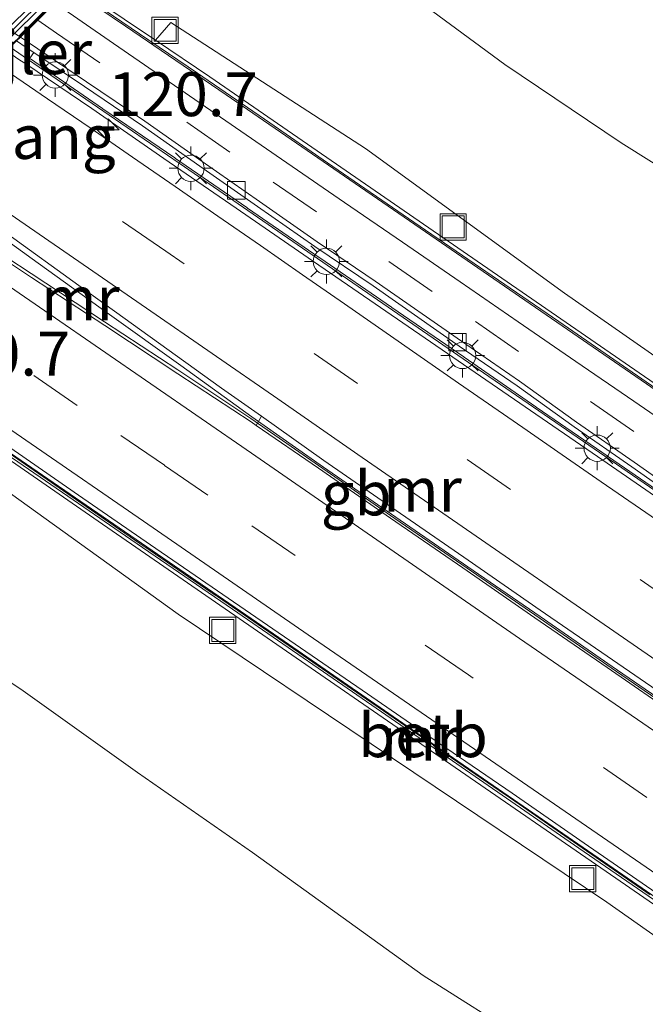
# Model space of a CAD drawing. Units: metres. Extents: x 169997 to 180000, y 556249 to 561696.
# Drawn here: x 171993 to 172029, y 559843 to 559899 of the extents above; entities that cross this region are included whole.
import ezdxf
from ezdxf.enums import TextEntityAlignment as Align

# ---------------------------------------------------------------- set-up
doc = ezdxf.new("R2010")
doc.units = ezdxf.units.M
doc.linetypes.add('IE-TERREINAFSCHEIDING', pattern=[10, 8, -2])
doc.linetypes.add('VW-3-9_STREEP', pattern=[12, 3, -9])
doc.layers.get('0').update_dxf_attribs({"lineweight": 25})
for name, color, linetype, lineweight in [('B-ME-AM-KILOMETR-S-B1', 7, 'Continuous', 18), ('B-ME-BV-GELEIDECONSTRUCTIE-BARRIER-L-B1', 213, 'BV-STEPBARRIER', 18), ('B-ME-GW-KRUINLIJN-L-B1', 93, 'Continuous', 18), ('B-ME-GW-TEENLIJN-L-B1', 93, 'Continuous', 18), ('B-ME-IE-GRASLAND-GV-B6', 93, 'Continuous', 18), ('B-ME-IE-INRICHTINGSELEMENT-S-B1', 253, 'Continuous', 18), ('B-ME-IE-MEUBILAIR_WEGMEUBILAIR-LICHTMAST-S-B1', 8, 'Continuous', 18), ('B-ME-IE-TERREINAFSCHEIDING-RASTERHEKWERK-L-B1', 8, 'IE-TERREINAFSCHEIDING', 18), ('B-ME-KW-AQUADUCT-GV-B7', 10, 'Continuous', 25), ('B-ME-KW-PIJLER-GV-B6', 173, 'Continuous', 18), ('B-ME-KW-VOEGOVERGANG-L-B2', 8, 'Continuous', 18), ('B-ME-MW-MUUR-GV-B6', 8, 'IE-TERREINAFSCHEIDING-KUNSTMATIG', 18), ('B-ME-MW-MUUR-L-B1', 8, 'IE-TERREINAFSCHEIDING-KUNSTMATIG', 18), ('B-ME-OB-BEKLEDING-GV-B6', 253, 'Continuous', 18), ('B-ME-VH-VERH_SOORT-BETON-OVERIG-GV-B6', 8, 'IE-TERREINAFSCHEIDING-NATUURLIJK-HOUTWAL', 18), ('B-ME-VH-VERH_SOORT-BITUMEN-GV-B6', 8, 'IE-TERREINAFSCHEIDING-NATUURLIJK-HOUTWAL', 18), ('B-ME-VH-VERH_SOORT-BITUMEN-GV-B7', 8, 'IE-TERREINAFSCHEIDING-NATUURLIJK-HOUTWAL', 18), ('B-ME-VH-VERH_SOORT-TEGELS-GV-B6', 8, 'Continuous', 18), ('B-ME-VV-KOLK-S-B1', 8, 'Continuous', 18), ('B-ME-VW-MARKERING-39STREEP-015-L-B1', 255, 'VW-3-9_STREEP', 18), ('B-ME-VW-MARKERING-STREEP-015-L-B1', 7, 'Continuous', 18)]:
    doc.layers.add(name, color=color, linetype=linetype, lineweight=lineweight)
doc.styles.add('NLCS-ISO', font='NLCS-ISO.TTF')
doc.linetypes.add('BV-STEPBARRIER', pattern='A,1,-1,[16,NLCS.SHX,S=1,R=0,X=-1,Y=0],1', length=3)
doc.linetypes.add('IE-TERREINAFSCHEIDING-KUNSTMATIG', pattern='A,4,[82,NLCS.SHX,S=0.75,R=90,X=0,Y=0],4,-2', length=10)
doc.linetypes.add('IE-TERREINAFSCHEIDING-NATUURLIJK-HOUTWAL', pattern='A,7,-1.5,[67,NLCS.SHX,S=0.75,R=45,X=0,Y=0],-1.5,7,-1.5,[70,NLCS.SHX,S=0.75,R=0,X=0,Y=0],-1.5', length=20)

# ---------------------------------------------------------------- blocks, each defined once
blk = doc.blocks.new('put')
for p, q in [((0.75, 0.75), (-0.75, 0.75)), ((-0.75, 0.75), (-0.75, -0.75)), ((0.75, -0.75), (0.75, 0.75)), ((-0.75, -0.75), (0.75, -0.75))]:
    blk.add_line(p, q)
blk.add_lwpolyline([(-0.625, 0.625), (0.625, 0.625), (0.625, -0.625), (-0.625, -0.625)], close=True)
blk = doc.blocks.new('hecto')
for p, q in [((0, 0.625), (-0.625, 0)), ((0, -0.625), (0, 0.625)), ((-0.625, 0), (0.625, 0)), ((0.625, 0), (0, -0.625))]:
    blk.add_line(p, q)
blk = doc.blocks.new('kolk')
blk.add_lwpolyline([(-0.5, -0.5), (0.5, -0.5), (0.5, 0.5), (-0.5, 0.5)], close=True)
blk = doc.blocks.new('lantaarnpaal')
for p, q in [((0, 0.75), (0, 1.25)), ((-0.884, 0.884), (-0.53, 0.53)), ((0.53, 0.53), (0.884, 0.884)), ((-0.75, 0), (-1.25, 0)), ((0.75, 0), (1.25, 0)), ((-0.53, -0.53), (-0.884, -0.884)), ((0.53, -0.53), (0.884, -0.884)), ((0, -0.75), (0, -1.25))]:
    blk.add_line(p, q)
blk.add_circle((0, 0), 0.75)

msp = doc.modelspace()

# ---------------------------------------------------------------- linework, layer by layer
at = {"layer": 'B-ME-BV-GELEIDECONSTRUCTIE-BARRIER-L-B1'}
for points in [[(172071.4178, 559843.4444, -1.7789), (172065.6953, 559847.3955, -2.1909), (172060.5114, 559850.976, -2.5446), (172053.2953, 559855.9358, -3.0494), (172043.54, 559862.6646, -3.7528), (172029.5754, 559872.3009, -4.7791), (172019.506, 559879.2255, -5.515), (172008.6442, 559886.7122, -6.2162), (172002.4589, 559890.9799, -6.5201), (171993.8262, 559896.9108, -6.879), (171992.839, 559897.5907, -6.9048)], [(172068.3295, 559833.8954, -1.5194), (172064.2088, 559836.7288, -1.8195), (172060.082, 559839.5535, -2.0817), (172055.9704, 559842.3988, -2.3162), (172051.8491, 559845.2317, -2.5958), (172047.7086, 559848.0364, -2.902), (172043.5991, 559850.884, -3.1988), (172039.5133, 559853.7662, -3.4926), (172035.4049, 559856.6162, -3.7806), (172031.2715, 559859.4218, -4.0809), (172027.1614, 559862.2699, -4.3818), (172023.0472, 559865.1105, -4.6842), (172018.925, 559867.9408, -4.9618), (172014.8115, 559870.7839, -5.2738), (172010.6967, 559873.6245, -5.5701), (172006.6148, 559876.5134, -5.8698), (172002.5515, 559879.4303, -6.0735), (171998.4881, 559882.3471, -6.2684), (171994.4344, 559885.2768, -6.4588), (171990.3675, 559888.1881, -6.6595), (171986.2186, 559891.0687, -6.8332)], [(171985.5275, 559890.388, -6.8459), (171985.7272, 559890.2492, -6.8414), (171989.8488, 559887.4245, -6.6503), (171994.0315, 559884.6838, -6.4742), (171998.2028, 559881.9272, -6.2684), (172002.3872, 559879.1885, -6.0673), (172006.5474, 559876.4141, -5.8698), (172010.6489, 559873.554, -5.5775), (172014.7597, 559870.7077, -5.2838), (172018.8766, 559867.8695, -4.9871), (172022.9969, 559865.0364, -4.6861), (172027.1041, 559862.1856, -4.39), (172031.223, 559859.3504, -4.0836), (172035.3376, 559856.5215, -3.7836), (172039.4455, 559853.6708, -3.4899)], [(172070.441, 559820.88, -1.107), (172066.368, 559823.672, -1.393), (172066.328, 559823.699, -1.396), (172062.253, 559826.521, -1.678), (172062.216, 559826.547, -1.68), (172058.167, 559829.362, -1.981), (172058.092, 559829.414, -1.986), (172054.092, 559832.213, -2.242), (172053.97, 559832.297, -2.25), (172053.5147, 559832.6364, -2.263), (172045.6267, 559838.0609, -2.817), (172037.3716, 559843.7464, -3.4188), (172027.7688, 559850.3818, -4.1193), (172017.8096, 559857.244, -4.8411), (172008.443, 559863.7045, -5.5247), (171994.6738, 559873.1758, -6.3804), (171985.2338, 559879.6645, -6.8073), (171979.002, 559883.9604, -6.9868)]]:
    msp.add_polyline3d(points, dxfattribs=at)
at = {"layer": 'B-ME-GW-KRUINLIJN-L-B1'}
for points in [[(172116.169, 559820.152, 0.472), (172116.34, 559820.357, 0.496), (172115.695, 559821.361, 0.516), (172115.502, 559821.712, 0.518), (172114.936, 559822.509, 0.579), (172113.3, 559823.686, 0.444), (172105.149, 559829.604, 0.096), (172100.924, 559833.872, 0.158), (172093.913, 559840.971, 0.32), (172085.147, 559849.168, 0.286), (172079.446, 559854.794, 0.305), (172073.328, 559859.715, 0.212), (172062.173, 559868.188, 0.25), (172058.907, 559870.497, 0.343), (172050.889, 559876.478, 0.356), (172044.546, 559881.364, 0.325), (172036.155, 559886.818, 0.211), (172027.662, 559892.129, 0.155), (172021.028, 559896.603, 0.006), (172016.197, 559900.163, 0.076), (172011.4, 559903.771, 0.205), (172006.663, 559907.465, 0.254), (172004.074, 559908.664, 0.273), (172003.903, 559908.56, 0.246)], [(171971.225, 559876.369, 0.256), (171981.919, 559868.607, 0.015), (171986.937, 559865.313, -0.002), (171993.57, 559860.873, -0.003), (172000.084, 559856.216, -0.032), (172006.651, 559851.658, -0.018), (172016.379, 559844.649, 0.042), (172028.272, 559837.113, -0.033), (172035.23, 559833.157, -0.036), (172038.451, 559830.781, -0.009), (172041.841, 559828.625, -0.006), (172046.911, 559825.472, -0.004), (172052.222, 559822.596, 0.026), (172057.593, 559819.818, -0.025), (172063.047, 559817.168, -0.02), (172070.314, 559813.603, -0.029), (172077.633, 559810.151, -0.05), (172086.743, 559805.75, -0.006), (172097.16, 559799.714, 0.003), (172097.294, 559799.908, -0.105)]]:
    msp.add_polyline3d(points, dxfattribs=at)
at = {"layer": 'B-ME-GW-TEENLIJN-L-B1'}
for points in [[(172116.169, 559820.152, 0.472), (172113.835, 559821.324, 0.272), (172110.375, 559823.475, 0.056), (172103.537, 559827.87, -0.373), (172098.932, 559831.728, -0.687), (172093.617, 559834.822, -1.072), (172085.51, 559840.599, -1.588), (172075.525, 559847.44, -2.075), (172071.497, 559850.208, -2.169), (172068.026, 559852.226, -2.191), (172063.338, 559856.395, -2.284), (172053.961, 559862.997, -2.601), (172040.196, 559872.565, -2.77), (172024.434, 559883.551, -2.799), (172013.088, 559891.806, -2.777), (172001.982, 559899, -2.591), (172001.118, 559897.982, -2.712)], [(172097.294, 559799.908, -0.105), (172095.872, 559801.372, -0.238), (172094.238, 559802.525, -0.282), (172090.945, 559804.796, -0.453), (172087.681, 559807.112, -0.667), (172084.43, 559809.442, -0.885), (172081.123, 559811.693, -1.056), (172077.829, 559813.955, -1.219), (172072.968, 559817.473, -1.589), (172068.019, 559820.864, -1.958), (172062.989, 559824.144, -2.347), (172058.058, 559827.56, -2.632), (172052.912, 559830.669, -2.74), (172052.14, 559831.033, -2.673), (172026.84, 559848.814, -2.721), (172002.418, 559865.258, -2.751), (171985.771, 559877.201, -2.836), (171982.139, 559879.708, -2.707), (171981.262, 559881.97, -2.74)]]:
    msp.add_polyline3d(points, dxfattribs=at)
at = {"layer": 'B-ME-IE-GRASLAND-GV-B6'}
for points in [[(172068.026, 559852.226, -2.191), (172063.338, 559856.395, -2.284), (172053.961, 559862.997, -2.601), (172040.196, 559872.565, -2.77), (172024.434, 559883.551, -2.799), (172013.088, 559891.806, -2.777), (172001.982, 559899, -2.591), (172001.118, 559897.982, -2.712), (171997.541, 559900.403, -1.618), (171996.411, 559901.18, 0.267), (172003.069, 559907.736, 0.257), (172003.424, 559908.054, 0.258), (172003.903, 559908.56, 0.246)], [(172073.328, 559859.715, 0.212), (172062.173, 559868.188, 0.25), (172058.907, 559870.497, 0.343), (172050.889, 559876.478, 0.356), (172044.546, 559881.364, 0.325), (172036.155, 559886.818, 0.211), (172027.662, 559892.129, 0.155), (172021.028, 559896.603, 0.006), (172016.197, 559900.163, 0.076), (172011.4, 559903.771, 0.205), (172006.663, 559907.465, 0.254), (172004.074, 559908.664, 0.273), (172003.903, 559908.56, 0.246)], [(172003.903, 559908.56, 0.246), (172004.074, 559908.664, 0.273), (172006.663, 559907.465, 0.254), (172011.4, 559903.771, 0.205), (172016.197, 559900.163, 0.076), (172021.028, 559896.603, 0.006), (172027.662, 559892.129, 0.155), (172036.155, 559886.818, 0.211), (172044.546, 559881.364, 0.325), (172050.889, 559876.478, 0.356), (172058.907, 559870.497, 0.343), (172062.173, 559868.188, 0.25), (172073.328, 559859.715, 0.212)], [(172067.717, 559851.811, -2.144), (172067.135, 559852.105, -2.402), (172067.296, 559852.335, -2.44), (172054.794, 559860.977, -2.769), (172040.169, 559871.101, -2.906), (172030.953, 559877.452, -2.94), (172017.794, 559886.524, -2.906), (172004.213, 559895.888, -2.96), (172001.118, 559897.982, -2.712), (172001.982, 559899, -2.591), (172013.088, 559891.806, -2.777), (172024.434, 559883.551, -2.799), (172040.196, 559872.565, -2.77), (172053.961, 559862.997, -2.601), (172063.338, 559856.395, -2.284), (172068.026, 559852.226, -2.191)], [(172028.272, 559837.113, -0.033), (172016.379, 559844.649, 0.042), (172006.651, 559851.658, -0.018), (172000.084, 559856.216, -0.032), (171993.57, 559860.873, -0.003), (171986.937, 559865.313, -0.002), (171981.919, 559868.607, 0.015), (171971.225, 559876.369, 0.256), (171972.39, 559877.515, 0.269), (171978.372, 559883.407, 0.29), (171978.703, 559883.734, 0.29), (171978.933, 559883.576, -1.51), (171981.262, 559881.97, -2.74), (171982.139, 559879.708, -2.707), (171985.771, 559877.201, -2.836), (172002.418, 559865.258, -2.751), (172026.84, 559848.814, -2.721), (172052.14, 559831.033, -2.673)], [(172068.019, 559820.864, -1.958), (172062.989, 559824.144, -2.347), (172058.058, 559827.56, -2.632), (172052.912, 559830.669, -2.74), (172052.14, 559831.033, -2.673), (172026.84, 559848.814, -2.721), (172002.418, 559865.258, -2.751), (171985.771, 559877.201, -2.836), (171982.139, 559879.708, -2.707), (171981.262, 559881.97, -2.74), (171988.432, 559877.052, -3.13), (171997.849, 559870.559, -3.07), (172006.692, 559864.452, -2.97), (172017.642, 559856.893, -3.12), (172027.36, 559850.196, -2.9), (172036.199, 559844.088, -2.8), (172045.27, 559837.817, -2.65), (172053.383, 559832.243, -2.589), (172053.595, 559832.551, -2.274), (172053.754, 559832.778, -3.15), (172057.7289, 559830.0549, -2.9228), (172060.3095, 559828.2491, -2.7086), (172068.6671, 559822.5089, -2.1314)], [(171996.344, 559838.95, 0.218), (171988.405, 559843.949, 0.189), (171980.574, 559848.881, 0.181), (171972.734, 559853.809, 0.165), (171970.554, 559855.156, 0.171), (171978.955, 559868.861, 0.113), (171970.149, 559876.244, 0.24), (171970.645, 559876.722, 0.251), (171970.909, 559876.558, 0.25), (171971.225, 559876.369, 0.256), (171981.919, 559868.607, 0.015), (171986.937, 559865.313, -0.002), (171993.57, 559860.873, -0.003), (172000.084, 559856.216, -0.032), (172006.651, 559851.658, -0.018), (172016.379, 559844.649, 0.042), (172028.272, 559837.113, -0.033)]]:
    msp.add_polyline3d(points, dxfattribs=at)
at = {"layer": 'B-ME-IE-TERREINAFSCHEIDING-RASTERHEKWERK-L-B1'}
for points in [[(171970.867, 559876.734, 0.25), (171973.674, 559879.541, 0.25), (171978.02, 559883.889, 0.25), (171980.729, 559886.562, 0.25), (171985.268, 559890.986, 0.25), (171989.368, 559895.087, 0.25), (171993.637, 559899.215, 0.25), (171997.914, 559903.423, 0.25), (172000.777, 559906.217, 0.25), (172003.479, 559908.904, 0.25)], [(171993.987, 559896.919, -4.69), (171998.094, 559894.094, -4.47), (171998.12, 559894.076, -4.468), (172002.215, 559891.271, -4.237), (172002.248, 559891.248, -4.235), (172006.33, 559888.438, -4.021), (172006.37, 559888.41, -4.019), (172010.449, 559885.597, -3.781), (172010.483, 559885.574, -3.779), (172014.569, 559882.751, -3.561), (172014.591, 559882.736, -3.56), (172018.686, 559879.921, -3.334), (172018.715, 559879.901, -3.332), (172022.805, 559877.075, -3.12), (172022.822, 559877.063, -3.119), (172026.921, 559874.234, -2.895), (172026.937, 559874.222, -2.894), (172031.026, 559871.403, -2.662)]]:
    msp.add_polyline3d(points, dxfattribs=at)
at = {"layer": 'B-ME-KW-AQUADUCT-GV-B7'}
msp.add_polyline3d([(171992.584, 559897.402, -7.822), (171978.894, 559883.924, -7.94), (171973.398, 559887.708, -8.099), (171968.88, 559890.798, -8.145), (171964.46, 559893.817, -8.152), (171961.147, 559896.069, -8.166), (171956.436, 559899.259, -8.174), (171952.632, 559901.813, -8.13), (171948.487, 559904.578, -8.107), (171944.502, 559907.218, -8), (171942.358, 559908.628, -7.95), (171938.121, 559911.365, -7.811), (171936.575, 559912.366, -7.8), (171950.358, 559925.982, -7.759), (171950.92, 559926.537, -5.85), (171953.955, 559929.536, -5.75), (171956.313, 559928.004, -5.88), (171964.772, 559922.45, -6.008), (171968.08, 559920.198, -6.019), (171973.034, 559916.836, -6.039), (171979.68, 559912.301, -6.011), (171987.968, 559906.678, -5.979), (171996.233, 559901.004, -5.8), (171992.584, 559897.402, -7.822)], dxfattribs=at)
at = {"layer": 'B-ME-KW-PIJLER-GV-B6'}
msp.add_polyline3d([(171992.627, 559897.382, -7.812), (171993.199, 559897.945, -5.887), (171993.744, 559897.572, -5.877), (171994.181, 559897.278, -5.86), (171993.715, 559896.631, -7.78), (171993.333, 559896.888, -7.79), (171992.627, 559897.382, -7.812)], dxfattribs=at)
at = {"layer": 'B-ME-KW-VOEGOVERGANG-L-B2'}
msp.add_line((171996.233, 559901.004, -5.8), (171978.894, 559883.924, -7.94), dxfattribs=at)
at = {"layer": 'B-ME-MW-MUUR-GV-B6'}
for points in [[(172045.27, 559837.817, -2.65), (172036.199, 559844.088, -2.8), (172027.36, 559850.196, -2.9), (172017.642, 559856.893, -3.12), (172006.692, 559864.452, -2.97), (171997.849, 559870.559, -3.07), (171988.432, 559877.052, -3.13), (171981.262, 559881.97, -2.74), (171978.933, 559883.576, -1.51), (171978.703, 559883.734, 0.29), (171978.372, 559883.407, 0.29), (171972.39, 559877.515, 0.269), (171971.225, 559876.369, 0.256), (171970.909, 559876.558, 0.25), (172003.674, 559908.822, 0.249), (172003.903, 559908.56, 0.246), (172003.424, 559908.054, 0.258), (172003.069, 559907.736, 0.257), (171996.411, 559901.18, 0.267), (171997.541, 559900.403, -1.618), (172001.118, 559897.982, -2.712)], [(172038.97, 559871.606, -3.417), (172015.895, 559887.469, -4.693), (172005.148, 559894.879, -5.278), (171999.402, 559898.781, -5.612), (171996.243, 559900.943, -5.8)], [(171995.389, 559900.102, -5.816), (171994.399, 559899.127, -5.834), (171993.417, 559898.16, -5.884), (171993.199, 559897.945, -5.887)], [(172001.118, 559897.982, -2.712), (172004.213, 559895.888, -2.96), (172017.794, 559886.524, -2.906), (172030.953, 559877.452, -2.94)], [(171993.715, 559896.631, -7.78), (171994.181, 559897.278, -5.86), (171997.062, 559895.337, -5.698), (172000.379, 559893.101, -5.522), (172003.648, 559890.795, -5.348), (172006.924, 559888.502, -5.162), (172010.206, 559886.215, -4.978), (172013.52, 559883.974, -4.811), (172018.438, 559880.537, -4.528), (172021.731, 559878.266, -4.347), (172024.982, 559875.934, -4.175), (172028.268, 559873.653, -3.994), (172031.538, 559871.349, -3.805), (172036.55, 559868.048, -3.528), (172041.491, 559864.644, -3.247), (172046.424, 559861.228, -2.992), (172051.386, 559857.854, -2.782), (172054.683, 559855.589, -2.651), (172057.972, 559853.313, -2.53), (172061.251, 559851.021, -2.409), (172064.527, 559848.726, -2.307), (172068.659, 559845.919, -2.267)], [(172071.587, 559843.022, -2.672), (172067.462, 559845.849, -2.954), (172063.349, 559848.692, -3.259), (172059.235, 559851.534, -3.54), (172055.122, 559854.376, -3.835), (172050.999, 559857.206, -4.123), (172046.887, 559860.05, -4.421), (172042.765, 559862.879, -4.726), (172038.657, 559865.732, -5.018), (172034.542, 559868.571, -5.317), (172030.426, 559871.41, -5.622), (172026.307, 559874.243, -5.905), (172022.186, 559877.076, -6.219), (172018.069, 559879.913, -6.512), (172013.949, 559882.745, -6.789), (172009.826, 559885.575, -7.047), (172005.711, 559888.415, -7.25), (172001.587, 559891.241, -7.458), (171997.479, 559894.092, -7.629), (171993.715, 559896.631, -7.78)], [(171986.568, 559889.501, -7.68), (171987.395, 559890.609, -7.68), (171988.596, 559889.778, -7.635), (171992.696, 559886.915, -7.464), (171996.751, 559883.988, -7.285), (172000.818, 559881.075, -7.083), (172004.87, 559878.144, -6.846), (172007.162, 559876.535, -6.683), (172006.865, 559876.018, -6.696), (172006.577, 559876.217, -6.73), (172002.394, 559878.958, -6.98), (171998.219, 559881.711, -7.204), (171994.038, 559884.455, -7.398), (171989.874, 559887.223, -7.573), (171986.568, 559889.501, -7.68)], [(171992.28, 559874.767, -6.508), (171996.372, 559871.942, -6.301), (172000.472, 559869.118, -6.065), (172000.507, 559869.094, -6.062), (172004.581, 559866.297, -5.808), (172004.645, 559866.253, -5.804), (172008.732, 559863.443, -5.509), (172012.85, 559860.607, -5.206), (172016.957, 559857.773, -4.91), (172016.975, 559857.761, -4.908), (172021.067, 559854.946, -4.621), (172021.102, 559854.922, -4.618), (172025.187, 559852.095, -4.315), (172029.311, 559849.25, -4.018)]]:
    msp.add_polyline3d(points, dxfattribs=at)
at = {"layer": 'B-ME-MW-MUUR-L-B1'}
for points in [[(172067.136, 559852.196, -1.817), (172065.247, 559853.526, -1.828), (172062.777, 559855.247, -1.835), (172059.483, 559857.517, -1.798), (172057.832, 559858.646, -1.793), (172051.253, 559863.198, -1.813), (172047.138, 559866.037, -1.817), (172043.027, 559868.89, -1.832), (172038.089, 559872.298, -1.839), (172030.692, 559877.395, -1.828), (172024.107, 559881.937, -1.832), (172015.848, 559887.616, -1.841), (172010.92, 559891.001, -1.844), (172007.631, 559893.278, -1.818), (172003.504, 559896.103, -1.816), (172001.851, 559897.23, -1.765), (172000.196, 559898.352, -1.53), (171997.719, 559900.046, -1.023), (171997.058, 559900.507, -0.831), (171996.285, 559901.036, -0.579)], [(171978.901, 559883.825, -0.475), (171979.913, 559883.138, -0.82), (171980.766, 559882.546, -1.074), (171983.233, 559880.839, -1.564), (171986.533, 559878.577, -1.826), (171989.008, 559876.883, -1.828), (171991.477, 559875.18, -1.828), (171992.296, 559874.607, -1.872), (171996.414, 559871.771, -1.868), (171999.711, 559869.505, -1.868), (172005.512, 559865.53, -1.852), (172011.248, 559861.579, -1.854), (172017.005, 559857.597, -1.856), (172025.257, 559851.902, -1.852), (172034.313, 559845.666, -1.868), (172041.718, 559840.551, -1.862), (172046.655, 559837.142, -1.865), (172052.412, 559833.188, -1.864), (172053.499, 559832.459, -1.861)]]:
    msp.add_polyline3d(points, dxfattribs=at)
at = {"layer": 'B-ME-OB-BEKLEDING-GV-B6'}
for points in [[(172029.311, 559849.25, -4.018), (172025.187, 559852.095, -4.315), (172021.102, 559854.922, -4.618), (172021.067, 559854.946, -4.621), (172016.975, 559857.761, -4.908), (172016.957, 559857.773, -4.91), (172012.85, 559860.607, -5.206), (172008.732, 559863.443, -5.509), (172004.645, 559866.253, -5.804), (172004.581, 559866.297, -5.808), (172000.507, 559869.094, -6.062), (172000.472, 559869.118, -6.065), (171996.372, 559871.942, -6.301), (171992.28, 559874.767, -6.508)], [(171992.613, 559874.884, -7.39), (171996.726, 559872.042, -7.168), (172000.841, 559869.2, -6.957), (172004.96, 559866.367, -6.695), (172009.08, 559863.534, -6.396), (172013.205, 559860.708, -6.078), (172017.317, 559857.863, -5.783), (172021.444, 559855.039, -5.486), (172025.556, 559852.195, -5.194), (172029.67, 559849.354, -4.896)]]:
    msp.add_polyline3d(points, dxfattribs=at)
at = {"layer": 'B-ME-VH-VERH_SOORT-BETON-OVERIG-GV-B6'}
for points in [[(171970.645, 559876.722, 0.251), (171978.133, 559884.296, 0.248), (171984.178, 559890.182, 0.256), (171991.495, 559897.515, 0.246), (171997.402, 559903.278, 0.249), (172003.41, 559909.093, 0.21), (172003.674, 559908.822, 0.249), (171970.909, 559876.558, 0.25), (171970.645, 559876.722, 0.251)], [(171994.181, 559897.278, -5.86), (171993.744, 559897.572, -5.877), (171993.199, 559897.945, -5.887), (171993.417, 559898.16, -5.884), (171993.873, 559897.847, -5.875), (171997.191, 559895.612, -5.696), (172000.508, 559893.376, -5.52), (172003.777, 559891.07, -5.346), (172007.053, 559888.777, -5.16), (172010.335, 559886.49, -4.976), (172013.649, 559884.249, -4.809), (172018.567, 559880.812, -4.526), (172021.86, 559878.541, -4.345), (172025.111, 559876.209, -4.173), (172028.397, 559873.928, -3.992), (172031.667, 559871.624, -3.803)], [(172068.659, 559845.919, -2.267), (172064.527, 559848.726, -2.307), (172061.251, 559851.021, -2.409), (172057.972, 559853.313, -2.53), (172054.683, 559855.589, -2.651), (172051.386, 559857.854, -2.782), (172046.424, 559861.228, -2.992), (172041.491, 559864.644, -3.247), (172036.55, 559868.048, -3.528), (172031.538, 559871.349, -3.805), (172028.268, 559873.653, -3.994), (172024.982, 559875.934, -4.175), (172021.731, 559878.266, -4.347), (172018.438, 559880.537, -4.528), (172013.52, 559883.974, -4.811), (172010.206, 559886.215, -4.978), (172006.924, 559888.502, -5.162), (172003.648, 559890.795, -5.348), (172000.379, 559893.101, -5.522), (171997.062, 559895.337, -5.698), (171994.181, 559897.278, -5.86)], [(172030.987, 559859.363, -4.986), (172026.869, 559862.2, -5.29), (172022.748, 559865.031, -5.594), (172018.643, 559867.886, -5.883), (172014.521, 559870.716, -6.189), (172010.417, 559873.572, -6.489), (172006.865, 559876.018, -6.696), (172007.162, 559876.535, -6.683), (172010.722, 559874.016, -6.472), (172014.83, 559871.167, -6.148), (172018.943, 559868.324, -5.883), (172023.055, 559865.478, -5.571), (172027.17, 559862.639, -5.264), (172031.291, 559859.806, -4.969)]]:
    msp.add_polyline3d(points, dxfattribs=at)
at = {"layer": 'B-ME-VH-VERH_SOORT-BITUMEN-GV-B6'}
for points in [[(172031.667, 559871.624, -3.803), (172028.397, 559873.928, -3.992), (172025.111, 559876.209, -4.173), (172021.86, 559878.541, -4.345), (172018.567, 559880.812, -4.526), (172013.649, 559884.249, -4.809), (172010.335, 559886.49, -4.976), (172007.053, 559888.777, -5.16), (172003.777, 559891.07, -5.346), (172000.508, 559893.376, -5.52), (171997.191, 559895.612, -5.696), (171993.873, 559897.847, -5.875), (171993.417, 559898.16, -5.884), (171994.399, 559899.127, -5.834), (171995.389, 559900.102, -5.816), (171998.716, 559897.798, -5.638), (172003.657, 559894.396, -5.356), (172008.599, 559890.993, -5.082), (172011.896, 559888.727, -4.909), (172015.201, 559886.474, -4.729), (172018.495, 559884.204, -4.549), (172021.787, 559881.932, -4.369), (172025.084, 559879.666, -4.183), (172028.382, 559877.404, -4.004), (172031.675, 559875.133, -3.822)], [(171993.333, 559896.888, -7.79), (171993.715, 559896.631, -7.78), (171997.479, 559894.092, -7.629), (172001.587, 559891.241, -7.458), (172005.711, 559888.415, -7.25), (172009.826, 559885.575, -7.047), (172013.949, 559882.745, -6.789), (172018.069, 559879.913, -6.512), (172022.186, 559877.076, -6.219), (172026.307, 559874.243, -5.905), (172030.426, 559871.41, -5.622)], [(171989.874, 559887.223, -7.573), (171994.038, 559884.455, -7.398), (171998.219, 559881.711, -7.204), (172002.394, 559878.958, -6.98), (172006.577, 559876.217, -6.73), (172006.865, 559876.018, -6.696), (172010.417, 559873.572, -6.489), (172014.521, 559870.716, -6.189), (172018.643, 559867.886, -5.883), (172022.748, 559865.031, -5.594), (172026.869, 559862.2, -5.29), (172030.987, 559859.363, -4.986)], [(172031.291, 559859.806, -4.969), (172027.17, 559862.639, -5.264), (172023.055, 559865.478, -5.571), (172018.943, 559868.324, -5.883), (172014.83, 559871.167, -6.148), (172010.722, 559874.016, -6.472), (172007.162, 559876.535, -6.683), (172004.87, 559878.144, -6.846), (172000.818, 559881.075, -7.083), (171996.751, 559883.988, -7.285), (171992.696, 559886.915, -7.464)], [(172029.67, 559849.354, -4.896), (172025.556, 559852.195, -5.194), (172021.444, 559855.039, -5.486), (172017.317, 559857.863, -5.783), (172013.205, 559860.708, -6.078), (172009.08, 559863.534, -6.396), (172004.96, 559866.367, -6.695), (172000.841, 559869.2, -6.957), (171996.726, 559872.042, -7.168), (171992.613, 559874.884, -7.39)]]:
    msp.add_polyline3d(points, dxfattribs=at)
at = {"layer": 'B-ME-VH-VERH_SOORT-BITUMEN-GV-B7'}
msp.add_polyline3d([(171951.184, 559926.728, -5.852), (171952.151, 559927.683, -5.831), (171953.117, 559928.638, -5.744), (171955.669, 559926.993, -5.918), (171959.061, 559924.804, -6.003), (171964.081, 559921.469, -6.027), (171967.387, 559919.218, -6.034), (171972.356, 559915.847, -6.048), (171976.257, 559913.17, -6.053), (171978.992, 559911.318, -6.032), (171982.327, 559909.076, -6.023), (171983.973, 559907.941, -6.025), (171987.286, 559905.691, -6.001), (171990.56, 559903.394, -5.989), (171995.304, 559900.16, -5.819), (171994.315, 559899.185, -5.837), (171993.332, 559898.218, -5.886), (171984.004, 559904.614, -6.066), (171979.073, 559908.011, -6.069), (171972.461, 559912.558, -6.068), (171965.82, 559917.003, -6.067), (171960.875, 559920.346, -6.065), (171954.243, 559924.754, -6.002), (171951.184, 559926.728, -5.852)], dxfattribs=at)
at = {"layer": 'B-ME-VH-VERH_SOORT-TEGELS-GV-B6'}
msp.add_polyline3d([(172031.675, 559875.133, -3.822), (172028.382, 559877.404, -4.004), (172025.084, 559879.666, -4.183), (172021.787, 559881.932, -4.369), (172018.495, 559884.204, -4.549), (172015.201, 559886.474, -4.729), (172011.896, 559888.727, -4.909), (172008.599, 559890.993, -5.082), (172003.657, 559894.396, -5.356), (171998.716, 559897.798, -5.638), (171995.389, 559900.102, -5.816), (171996.243, 559900.943, -5.8), (171999.402, 559898.781, -5.612), (172005.148, 559894.879, -5.278), (172015.895, 559887.469, -4.693), (172038.97, 559871.606, -3.417)], dxfattribs=at)
at = {"layer": 'B-ME-VW-MARKERING-39STREEP-015-L-B1'}
for points in [[(171994.399, 559899.127, -5.834), (171995.472, 559898.392, -5.801), (172002.9, 559893.31, -5.394), (172007.826, 559889.885, -5.121), (172014.425, 559885.361, -4.769), (172019.354, 559881.94, -4.493), (172025.922, 559877.372, -4.133), (172032.496, 559872.813, -3.766), (172040.355, 559867.474, -3.328), (172045.292, 559864.064, -3.049), (172050.236, 559860.665, -2.818), (172056.414, 559856.414, -2.581), (172062.988, 559851.854, -2.344), (172066.682, 559849.284, -2.26), (172071.61, 559845.862, -2.229)], [(172210.6768, 559741.6164, 2.7449), (172193.3085, 559753.7285, 2.7224), (172173.2395, 559767.6019, 2.4861), (172153.5931, 559781.2055, 2.05), (172138.5679, 559791.5811, 1.52), (172118.9247, 559805.1479, 0.6046), (172112.5085, 559809.5831, 0.2594), (172109.9901, 559811.3153, 0.1074), (172092.8917, 559823.0615, -0.94), (172063.8093, 559843.1253, -2.9801), (172034.3927, 559863.3271, -5.07), (172031.2159, 559865.5201, -5.3103), (172012.6249, 559878.4045, -6.64), (172001.7019, 559885.9475, -7.2551), (171989.5059, 559894.3058, -7.7776)], [(172205.2114, 559733.8032, 2.7237), (172185.7261, 559747.1719, 2.7), (172169.2997, 559758.4695, 2.5), (172149.6251, 559772.0003, 2.0688), (172136.5845, 559780.9953, 1.66), (172120.1629, 559792.2259, 0.9471), (172094.0367, 559810.1611, -0.4728), (172078.6269, 559820.7903, -1.4726), (172061.2837, 559832.6815, -2.7469), (172058.7839, 559834.3993, -2.9099), (172018.9693, 559861.7837, -5.7574), (172004.0981, 559872.0277, -6.8241), (172001.6213, 559873.7383, -6.9725), (171996.6499, 559877.1537, -7.2372), (171986.7075, 559883.9977, -7.6839), (171982.1783, 559887.0879, -7.8289)]]:
    msp.add_polyline3d(points, dxfattribs=at)
at = {"layer": 'B-ME-VW-MARKERING-STREEP-015-L-B1'}
for points in [[(171991.9408, 559896.705, -7.7913), (171992.0439, 559896.6357, -7.7876), (171992.5407, 559896.3019, -7.77), (171994.9649, 559894.6423, -7.6783), (171997.3889, 559892.9825, -7.5758), (171999.8129, 559891.3229, -7.46), (172002.2411, 559889.6379, -7.3519), (172004.6693, 559887.9531, -7.2472), (172007.0975, 559886.2683, -7.12), (172009.4921, 559884.6085, -6.99), (172011.8869, 559882.9487, -6.8573), (172015.1421, 559880.6899, -6.65), (172018.3973, 559878.4313, -6.422), (172022.0659, 559875.8909, -6.1545), (172024.2981, 559874.3451, -5.99), (172026.5301, 559872.7993, -5.83), (172028.7623, 559871.2535, -5.6689), (172031.9907, 559869.0397, -5.4351)], [(171987.135, 559891.9713, -7.7374), (171987.5693, 559891.6797, -7.7237), (171990.0549, 559889.9721, -7.6284), (172000.5975, 559882.7079, -7.1462), (172008.0837, 559877.5251, -6.7406), (172012.6445, 559874.3565, -6.4476), (172053.7391, 559845.9863, -3.4628), (172093.8219, 559818.4143, -0.673), (172100.4147, 559813.8827, -0.24), (172118.3101, 559801.5337, 0.7669), (172141.7979, 559785.3459, 1.81), (172153.5981, 559777.1913, 2.1895), (172171.9179, 559764.4845, 2.5875), (172186.4389, 559754.4347, 2.7772), (172206.5331, 559740.4775, 2.84), (172208.7223, 559738.9574, 2.8277)], [(172207.1278, 559736.558, 2.7755), (172188.9141, 559749.0707, 2.8), (172166.7803, 559764.3079, 2.4989), (172151.2099, 559775.0369, 2.14), (172135.1219, 559786.0831, 1.6082), (172113.7121, 559800.7145, 0.6059), (172092.9067, 559815.0591, -0.5718), (172078.1499, 559825.2393, -1.5587), (172062.2519, 559836.1229, -2.727), (172059.8749, 559837.7545, -2.8836), (172021.8681, 559863.8631, -5.6136), (172006.5871, 559874.4405, -6.7027), (171995.1181, 559882.3373, -7.3143), (171987.5209, 559887.5591, -7.6435), (171984.6367, 559889.5102, -7.7385)], [(171979.785, 559884.7311, -7.8987), (171985.8277, 559880.6085, -7.69), (171994.0349, 559874.9703, -7.32), (172000.4261, 559870.5463, -6.9765), (172009.8259, 559864.0649, -6.3441), (172034.5651, 559847.0635, -4.5548), (172051.9483, 559835.1703, -3.3), (172062.5685, 559827.8925, -2.5702), (172065.1287, 559826.1399, -2.37), (172082.1589, 559814.4255, -1.157), (172100.3213, 559801.8489, -0.0397), (172123.5223, 559785.9899, 1.13), (172125.9323, 559784.3741, 1.25), (172134.5085, 559778.4585, 1.6), (172150.7163, 559767.3011, 2.0976), (172173.4039, 559751.6561, 2.53), (172181.0823, 559746.3923, 2.6166), (172203.3191, 559731.1031, 2.6864)]]:
    msp.add_polyline3d(points, dxfattribs=at)

# ---------------------------------------------------------------- block references
at = {"layer": 'B-ME-AM-KILOMETR-S-B1', "rotation": 90}
msp.add_blockref('hecto', (171998.423, 559892.875, -7.593), dxfattribs=at)
at = {"layer": 'B-ME-IE-INRICHTINGSELEMENT-S-B1', "rotation": 90}
for p in [(172001.666, 559898.547, -2.567), (172018.087, 559887.335, -2.756), (172004.953, 559864.323, -2.772), (172025.474, 559850.165, -2.784)]:
    msp.add_blockref('put', p, dxfattribs=at)
at = {"layer": 'B-ME-IE-MEUBILAIR_WEGMEUBILAIR-LICHTMAST-S-B1', "rotation": 90}
for p in [(171995.405, 559896.001, -7.724), (172003.137, 559890.681, -7.39), (172010.858, 559885.367, -6.992), (172018.627, 559880.005, -6.479), (172026.298, 559874.716, -5.924)]:
    msp.add_blockref('lantaarnpaal', p, dxfattribs=at)
at = {"layer": 'B-ME-VV-KOLK-S-B1', "rotation": 90}
for p in [(172005.721, 559889.421, -5.204), (172018.335, 559880.764, -4.508)]:
    msp.add_blockref('kolk', p, dxfattribs=at)

# ---------------------------------------------------------------- texts
at = {"layer": 'B-ME-AM-KILOMETR-S-B1', "ltscale": 0.2, "style": 'NLCS-ISO'}
for p in [(171998.423, 559892.875, -7.593), (171987.7329, 559878.077, -7.77)]:
    msp.add_text('120.7', height=2.5, dxfattribs=at).set_placement(p, align=Align.BOTTOM_LEFT)
at = {"layer": 'B-ME-BV-GELEIDECONSTRUCTIE-BARRIER-L-B1', "ltscale": 0.2, "style": 'NLCS-ISO'}
msp.add_text('gb', height=2.5, dxfattribs=at).set_placement((172012.5559, 559872.1322), align=Align.MIDDLE_CENTER)
at = {"layer": 'B-ME-KW-PIJLER-GV-B6', "ltscale": 0.2, "style": 'NLCS-ISO'}
msp.add_text('pijler', height=2.5, dxfattribs=at).set_placement((171993.4206, 559897.2985), align=Align.MIDDLE_CENTER)
at = {"layer": 'B-ME-KW-VOEGOVERGANG-L-B2', "ltscale": 0.2, "style": 'NLCS-ISO'}
msp.add_text('voegovergang', height=2.5, dxfattribs=at).set_placement((171987.5635, 559892.464), align=Align.MIDDLE_CENTER)
at = {"layer": 'B-ME-MW-MUUR-GV-B6', "ltscale": 0.2, "style": 'NLCS-ISO'}
for p in [(171996.8372, 559883.2653), (172016.3386, 559872.3547)]:
    msp.add_text('mr', height=2.5, dxfattribs=at).set_placement(p, align=Align.MIDDLE_CENTER)
at = {"layer": 'B-ME-MW-MUUR-L-B1', "ltscale": 0.2, "style": 'NLCS-ISO'}
msp.add_text('mr', height=2.5, dxfattribs=at).set_placement((172016.2009, 559858.1433), align=Align.MIDDLE_CENTER)
at = {"layer": 'B-ME-OB-BEKLEDING-GV-B6', "ltscale": 0.2, "style": 'NLCS-ISO'}
msp.add_text('betb', height=2.5, dxfattribs=at).set_placement((172016.3686, 559858.3428), align=Align.MIDDLE_CENTER)

doc.saveas('drawing.dxf')
